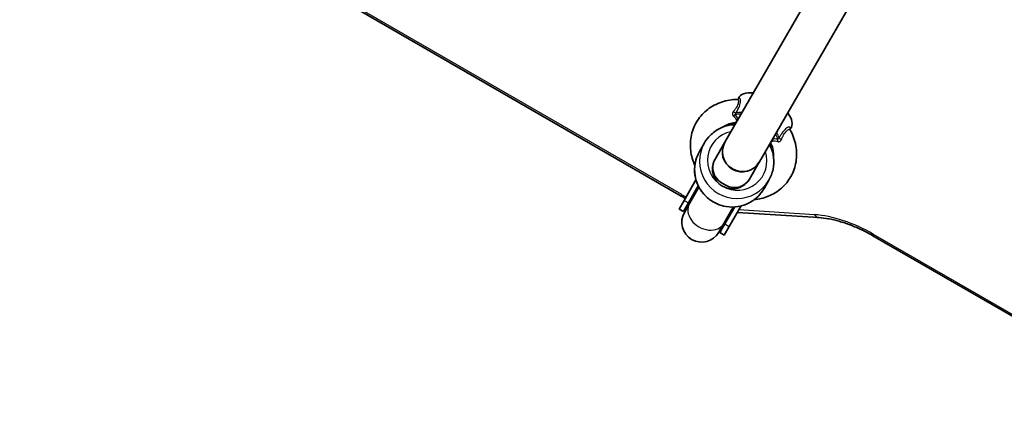
# Model space of a CAD drawing. Units: millimetres. Extents: x -2941 to 2572, y -2533 to 2994.
# Drawn here: x -1424 to -1027, y -652 to -488 of the extents above; entities that cross this region are included whole.
import ezdxf

# ---------------------------------------------------------------- set-up
doc = ezdxf.new("R2010")
doc.units = ezdxf.units.MM
doc.layers.add('Widoczne (ISO)', color=7, linetype='Continuous', lineweight=35)
doc.layers.add('Widoczne wąskie (ISO)', color=7, linetype='Continuous', lineweight=25)

msp = doc.modelspace()

# ---------------------------------------------------------------- linework, layer by layer
at = {"layer": 'Widoczne (ISO)'}
for p, q in [((-1423.59, -404.92), (-1157.22, -558.71)), ((-1073.64, -422.79), (-1139.56, -536.98)), ((-1059.78, -430.79), (-1125.71, -544.98)), ((-1134.32, -519.75), (-1134.17, -519.39)), ((-1113.42, -531.83), (-1113.18, -531.51)), ((-1149.83, -540.75), (-1147.87, -537.35)), ((-1143.55, -543.89), (-1139.6, -537.04)), ((-1139.6, -537.04), (-1143.55, -543.89)), ((-1125.74, -545.04), (-1129.7, -551.89)), ((-1129.7, -551.89), (-1125.74, -545.04)), ((-1151.24, -552.19), (-1156.02, -560.48)), ((-1150.32, -554.61), (-1154.29, -561.48)), ((-1139.22, -554.38), (-1140.95, -553.38)), ((-1123.85, -555.75), (-1121.89, -552.35)), ((-1150.05, -555.14), (-1153.86, -561.73)), ((-1158.02, -563.95), (-1156.02, -560.48)), ((-1156.29, -564.95), (-1154.29, -561.48)), ((-1153.86, -561.73), (-1155.91, -565.29)), ((-1137.84, -570.98), (-1133.05, -562.69)), ((-1158.02, -563.95), (-1156.29, -564.95)), ((-1136.2, -563.14), (-1140, -569.73)), ((-1135.6, -563.11), (-1139.57, -569.98)), ((-1134.56, -565.3), (-1101.75, -567.4)), ((-1142.05, -573.29), (-1140, -569.73)), ((-1141.57, -573.45), (-1139.57, -569.98)), ((-1141.57, -573.45), (-1139.84, -574.45)), ((-1139.84, -574.45), (-1137.84, -570.98)), ((-1080.02, -574.7), (-945.66, -652.27))]:
    msp.add_line(p, q, dxfattribs=at)
for centre, radius, start, end in [((-1148.93, -569.2), 8.5, 130.2501, 150), ((-1148.98, -569.29), 8, 150, 330), ((-1148.93, -569.2), 8.5, 330, 349.7499)]:
    msp.add_arc(centre, radius, start, end, dxfattribs=at)
for centre, major_axis, ratio, start_param, end_param in [((-1123.48, -525.11), (-10.52, 6.08), 0.495051, 5.431128, 6.348756), ((-1123.48, -525.11), (10.52, -6.08), 0.495051, 6.217615, 7.135243), ((-1132.64, -540.98), (6.93, -4), 0.988543, 3.141593, 6.283185), ((-1132.67, -541.04), (6.93, -4), 0.988543, 3.141593, 6.283185), ((-1134.81, -544.73), (-6.93, 4), 0.988543, 6.005243, 6.009895), ((-1133.54, -540.54), (-6.06, 3.5), 0.988543, 6.278241, 6.283185), ((-1136.63, -547.89), (-6.93, 4), 0.988543, 0, 3.141593), ((-1137.49, -547.39), (-6.06, 3.5), 0.988543, 0, 1.570796), ((-1134.81, -544.73), (6.93, -4), 0.988543, 0.273291, 0.277942), ((-1131.81, -541.54), (6.06, -3.5), 0.988543, 0, 0.004945), ((-1135.76, -548.39), (6.06, -3.5), 0.988543, 4.712389, 6.283185)]:
    msp.add_ellipse(centre, major_axis=major_axis, ratio=ratio, start_param=start_param, end_param=end_param, dxfattribs=at)
for points, knots in [([(-1151.7, -546.41), (-1152.55, -544.52), (-1153.12, -542.52), (-1153.62, -538.34), (-1153.52, -536.16), (-1152.58, -532.04), (-1151.77, -530.1), (-1149.54, -526.64), (-1148.13, -525.11), (-1144.84, -522.58), (-1142.95, -521.58), (-1138.91, -520.21), (-1136.74, -519.85), (-1134.56, -519.81)], [8.54891, 8.54891, 8.54891, 8.54891, 8.846661, 8.846661, 9.162249, 9.162249, 9.467356, 9.467356, 9.769022, 9.769022, 10.076443, 10.076443, 10.389133, 10.389133, 10.389133, 10.389133]), ([(-1134.24, -519.7), (-1134.24, -519.7), (-1134.24, -519.7), (-1134.24, -519.71), (-1134.27, -519.73), (-1134.37, -519.78), (-1134.46, -519.8), (-1134.56, -519.81)], [1.3429341, 1.3429341, 1.3429341, 1.3429341, 1.3469063, 1.3469063, 1.4135356, 1.4135356, 1.4801649, 1.4801649, 1.4801649, 1.4801649]), ([(-1135.52, -529.97), (-1136.05, -529.98), (-1136.58, -530.03), (-1138.68, -530.33), (-1140.23, -530.81), (-1143.07, -532.23), (-1144.38, -533.16), (-1146.42, -535.2), (-1147.22, -536.23), (-1147.87, -537.35)], [2.134372, 2.134372, 2.134372, 2.134372, 2.241109, 2.241109, 2.561428, 2.561428, 2.880914, 2.880914, 3.141593, 3.141593, 3.141593, 3.141593]), ([(-1140.56, -531.03), (-1139.94, -530.58), (-1139.24, -530.2), (-1137.72, -529.6), (-1136.9, -529.38), (-1136.04, -529.24)], [9.8020692, 9.8020692, 9.8020692, 9.8020692, 10.0262251, 10.0262251, 10.2504205, 10.2504205, 10.2504205, 10.2504205]), ([(-1113.34, -532.05), (-1112.23, -534.06), (-1111.45, -536.22), (-1110.65, -540.59), (-1110.61, -542.8), (-1111.29, -547), (-1111.98, -548.99), (-1113.99, -552.6), (-1115.31, -554.21), (-1118.42, -556.93), (-1120.23, -558.03), (-1123.97, -559.54), (-1125.87, -560.01), (-1127.81, -560.21)], [5.31883, 5.31883, 5.31883, 5.31883, 5.646589, 5.646589, 5.964302, 5.964302, 6.270959, 6.270959, 6.572535, 6.572535, 6.878352, 6.878352, 7.159053, 7.159053, 7.159053, 7.159053]), ([(-1113.34, -532.05), (-1113.39, -531.96), (-1113.41, -531.88), (-1113.42, -531.76), (-1113.41, -531.73), (-1113.41, -531.73), (-1113.41, -531.73), (-1113.41, -531.73)], [0.9853348, 0.9853348, 0.9853348, 0.9853348, 1.0519636, 1.0519636, 1.1185925, 1.1185925, 1.1225628, 1.1225628, 1.1225628, 1.1225628]), ([(-1121.89, -552.35), (-1121.09, -550.98), (-1120.53, -549.48), (-1119.89, -546.38), (-1119.83, -544.78), (-1120.21, -541.62), (-1120.65, -540.07), (-1121.43, -538.41), (-1121.54, -538.18), (-1121.66, -537.97)], [0, 0, 0, 0, 0.318663, 0.318663, 0.637598, 0.637598, 0.957229, 0.957229, 1.007221, 1.007221, 1.007221, 1.007221]), ([(-1120.78, -538.05), (-1120.34, -539.18), (-1120.09, -540.32), (-1120.01, -541.9), (-1120.02, -542.39), (-1120.06, -542.86)], [5.4575427, 5.4575427, 5.4575427, 5.4575427, 5.7666106, 5.7666106, 5.905894, 5.905894, 5.905894, 5.905894]), ([(-1123.85, -555.75), (-1124.64, -557.12), (-1125.65, -558.36), (-1128.02, -560.46), (-1129.38, -561.32), (-1132.3, -562.57), (-1133.86, -562.96), (-1137.04, -563.23), (-1138.65, -563.11), (-1141.77, -562.37), (-1143.26, -561.75), (-1145.99, -560.07), (-1147.23, -559.01), (-1149.29, -556.56), (-1150.13, -555.18), (-1151.32, -552.21), (-1151.68, -550.64), (-1151.87, -547.46), (-1151.71, -545.86), (-1150.97, -543.08), (-1150.48, -541.87), (-1149.83, -540.75)], [6.283185, 6.283185, 6.283185, 6.283185, 6.601849, 6.601849, 6.920783, 6.920783, 7.240414, 7.240414, 7.560875, 7.560875, 7.881974, 7.881974, 8.203281, 8.203281, 8.524294, 8.524294, 8.844613, 8.844613, 9.164099, 9.164099, 9.424778, 9.424778, 9.424778, 9.424778]), ([(-1080.02, -574.7), (-1081.49, -573.85), (-1083, -573.06), (-1086.02, -571.62), (-1087.55, -570.96), (-1090.58, -569.81), (-1092.08, -569.31), (-1095.01, -568.48), (-1096.45, -568.14), (-1099.2, -567.65), (-1100.52, -567.48), (-1101.75, -567.4)], [1.5707963, 1.5707963, 1.5707963, 1.5707963, 1.727876, 1.727876, 1.8849556, 1.8849556, 2.0420352, 2.0420352, 2.1991149, 2.1991149, 2.3561945, 2.3561945, 2.3561945, 2.3561945])]:
    msp.add_open_spline(points, degree=3, knots=knots, dxfattribs=at)
for points in [[(-1137.47, -529.56), (-1137.42, -529.75), (-1137.36, -529.94), (-1137.29, -530.13)], [(-1120.92, -539.59), (-1120.72, -539.55), (-1120.52, -539.5), (-1120.33, -539.45)], [(-1155.54, -559.64), (-1156.11, -559.34), (-1156.67, -559.03), (-1157.22, -558.71)]]:
    msp.add_open_spline(points, degree=3, dxfattribs=at)
at = {"layer": 'Widoczne wąskie (ISO)'}
for p, q in [((-1156.91, -558.17), (-1423.28, -404.38)), ((-1157.22, -558.71), (-1156.91, -558.17)), ((-1156.02, -560.48), (-1154.29, -561.48)), ((-1103.51, -566.24), (-1133.97, -564.29)), ((-1139.57, -569.98), (-1137.84, -570.98)), ((-1080.02, -574.7), (-1079.71, -574.16)), ((-945.35, -651.73), (-1079.71, -574.16))]:
    msp.add_line(p, q, dxfattribs=at)
for centre, major_axis, ratio, start_param, end_param in [((-1135.84, -524.74), (-0.857, 0.515), 0.217677, 1.265171, 2.691547), ((-1135.77, -526.81), (0.775, 0.632), 0.529009, 0.622862, 1.689865), ((-1127.82, -532.64), (-9.14, 5.28), 0.495051, 5.572618, 5.902122), ((-1127.63, -532.3), (-9.57, 5.53), 0.495051, 5.521858, 5.842728), ((-1127.82, -532.64), (-9.14, 5.28), 0.495051, 0.394042, 0.489612), ((-1134.65, -544.46), (10.39, -6), 0.988543, 2.300524, 7.124254), ((-1127.82, -532.64), (9.14, -5.28), 0.495051, 0.381064, 0.710568), ((-1127.63, -532.3), (-9.57, 5.53), 0.495051, 3.58205, 3.90292), ((-1116.97, -535.63), (-0.875, 0.485), 0.217677, 0.450046, 1.876422), ((-1134.88, -544.85), (-12.99, 7.5), 0.988543, 0, 3.141593), ((-1127.82, -532.64), (-9.14, 5.28), 0.495051, 2.651981, 2.747551), ((-1118.8, -536.6), (0.16, 0.987), 0.529009, 4.593321, 5.660323), ((-1136.84, -548.25), (12.99, -7.5), 0.988543, 3.141593, 6.283185), ((-1150.66, -547.35), (-21.87, 12.62), 0.495051, 1.570796, 1.647164), ((-1146.93, -565.73), (-6.93, 4), 0.78087, 0, 3.141593), ((-1146.93, -565.73), (-7.36, 4.25), 0.785409, 5.938484, 6.283185), ((-1101.45, -562.66), (-0.3, -4.74), 0.61438, 5.604934, 6.283185), ((-1088.31, -589.06), (-30.09, 17.37), 0.495051, 4.712389, 5.497787), ((-1146.93, -565.73), (7.36, -4.25), 0.785409, 0, 0.344701)]:
    msp.add_ellipse(centre, major_axis=major_axis, ratio=ratio, start_param=start_param, end_param=end_param, dxfattribs=at)
for points, knots in [([(-1135.12, -525.28), (-1134.84, -524.81), (-1134.58, -524.34), (-1133.91, -523.03), (-1133.57, -522.18), (-1133.2, -520.59), (-1133.24, -519.91), (-1133.57, -519.22), (-1133.85, -519.2), (-1134.17, -519.56), (-1134.23, -519.64), (-1134.28, -519.73)], [-2.465477, -2.465477, -2.465477, -2.465477, -2.296079, -2.296079, -1.991467, -1.991467, -1.648571, -1.648571, -1.311512, -1.311512, -1.239863, -1.239863, -1.239863, -1.239863]), ([(-1134.56, -519.81), (-1134.44, -519.8), (-1134.34, -519.87), (-1134.11, -520.28), (-1134.09, -520.83), (-1134.5, -522.14), (-1134.87, -522.84), (-1135.61, -523.95), (-1135.9, -524.36), (-1136.21, -524.76)], [1.4801649, 1.4801649, 1.4801649, 1.4801649, 1.648571, 1.648571, 1.9914672, 1.9914672, 2.2960792, 2.2960792, 2.4654771, 2.4654771, 2.4654771, 2.4654771]), ([(-1136.21, -524.76), (-1136.27, -524.84), (-1136.32, -524.92), (-1136.47, -525.23), (-1136.53, -525.48), (-1136.51, -525.9), (-1136.46, -526.08), (-1136.33, -526.32), (-1136.27, -526.4), (-1136.19, -526.47)], [0, 0, 0, 0, 0.03171, 0.03171, 0.1192996, 0.1192996, 0.1866762, 0.1866762, 0.2287866, 0.2287866, 0.2287866, 0.2287866]), ([(-1136.19, -526.47), (-1135.75, -526.89), (-1135.36, -527.32), (-1134.97, -528.01), (-1134.89, -528.27), (-1134.95, -528.68), (-1135.04, -528.83), (-1135.4, -529.1), (-1135.69, -529.19), (-1136.03, -529.24)], [0, 0, 0, 0, 0.2432775, 0.2432775, 0.4104863, 0.4104863, 0.5409111, 0.5409111, 0.700863, 0.700863, 0.700863, 0.700863]), ([(-1135.33, -526.05), (-1135.35, -526.02), (-1135.35, -525.98), (-1135.35, -525.86), (-1135.34, -525.78), (-1135.3, -525.59), (-1135.26, -525.49), (-1135.17, -525.35), (-1135.15, -525.32), (-1135.12, -525.28)], [-0.2287866, -0.2287866, -0.2287866, -0.2287866, -0.1866762, -0.1866762, -0.1192996, -0.1192996, -0.03171, -0.03171, 0, 0, 0, 0]), ([(-1134.29, -527.84), (-1134.31, -527.77), (-1134.33, -527.7), (-1134.55, -527.13), (-1134.9, -526.59), (-1135.33, -526.05)], [-0.275936, -0.275936, -0.275936, -0.275936, -0.2432775, -0.2432775, 0, 0, 0, 0]), ([(-1137.07, -529.45), (-1136.72, -529.5), (-1136.37, -529.53), (-1135.75, -529.52), (-1135.46, -529.49), (-1135.21, -529.43)], [-0.9150165, -0.9150165, -0.9150165, -0.9150165, -0.7860292, -0.7860292, -0.6637545, -0.6637545, -0.6637545, -0.6637545]), ([(-1113.42, -531.78), (-1113.25, -531.48), (-1113.21, -531.25), (-1113.4, -530.92), (-1113.68, -530.87), (-1114.49, -531.18), (-1115.01, -531.53), (-1116.02, -532.55), (-1116.52, -533.2), (-1117.26, -534.35), (-1117.54, -534.81), (-1117.81, -535.28)], [-1.225638, -1.225638, -1.225638, -1.225638, -0.997385, -0.997385, -0.719024, -0.719024, -0.439076, -0.439076, -0.168875, -0.168875, 0, 0, 0, 0]), ([(-1117.81, -535.28), (-1117.81, -535.3), (-1117.82, -535.32), (-1117.87, -535.44), (-1117.93, -535.53), (-1118.05, -535.66), (-1118.11, -535.71), (-1118.2, -535.78), (-1118.25, -535.81), (-1118.31, -535.84), (-1118.34, -535.85), (-1118.37, -535.85)], [-0.2287866, -0.2287866, -0.2287866, -0.2287866, -0.2114508, -0.2114508, -0.1340181, -0.1340181, -0.0744545, -0.0744545, -0.0286364, -0.0286364, 0, 0, 0, 0]), ([(-1116.81, -535.96), (-1116.61, -535.49), (-1116.41, -535.04), (-1115.86, -533.94), (-1115.49, -533.33), (-1114.71, -532.39), (-1114.29, -532.09), (-1113.66, -531.85), (-1113.43, -531.9), (-1113.34, -532.05)], [0, 0, 0, 0, 0.1688754, 0.1688754, 0.4390761, 0.4390761, 0.7190242, 0.7190242, 0.9853348, 0.9853348, 0.9853348, 0.9853348]), ([(-1121.35, -537.43), (-1121.33, -537.5), (-1121.31, -537.57), (-1121.11, -538.09), (-1120.81, -538.57), (-1120.44, -539.05)], [-0.275936, -0.275936, -0.275936, -0.275936, -0.2432916, -0.2432916, -0.0246701, -0.0246701, -0.0246701, -0.0246701]), ([(-1120.78, -538.05), (-1120.78, -538.04), (-1120.78, -538.03), (-1120.92, -537.69), (-1120.98, -537.38), (-1120.9, -536.94), (-1120.81, -536.79), (-1120.37, -536.5), (-1119.89, -536.48), (-1119.03, -536.6), (-1118.67, -536.69), (-1118.3, -536.81)], [0.2388275, 0.2388275, 0.2388275, 0.2388275, 0.2432916, 0.2432916, 0.4105031, 0.4105031, 0.5409229, 0.5409229, 0.7860521, 0.7860521, 0.939685, 0.939685, 0.939685, 0.939685]), ([(-1118.37, -535.85), (-1118.79, -535.78), (-1119.21, -535.74), (-1119.9, -535.75), (-1120.18, -535.78), (-1120.43, -535.84)], [-0.939685, -0.939685, -0.939685, -0.939685, -0.7860521, -0.7860521, -0.6637545, -0.6637545, -0.6637545, -0.6637545]), ([(-1118.3, -536.81), (-1118.23, -536.83), (-1118.16, -536.84), (-1117.98, -536.85), (-1117.86, -536.84), (-1117.6, -536.77), (-1117.45, -536.7), (-1117.14, -536.48), (-1116.99, -536.3), (-1116.85, -536.06), (-1116.83, -536.01), (-1116.81, -535.96)], [0, 0, 0, 0, 0.0286364, 0.0286364, 0.0744545, 0.0744545, 0.1340181, 0.1340181, 0.2114508, 0.2114508, 0.2287866, 0.2287866, 0.2287866, 0.2287866])]:
    msp.add_open_spline(points, degree=3, knots=knots, dxfattribs=at)

doc.saveas('drawing.dxf')
